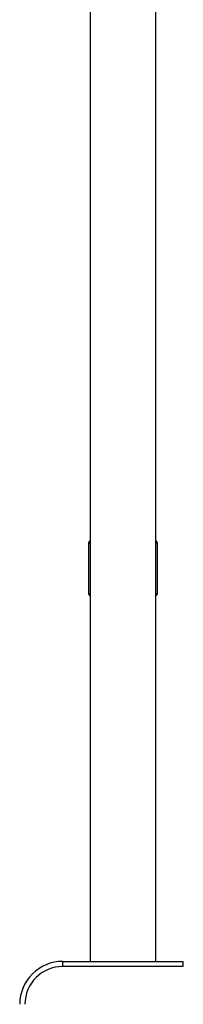
# Model space of a CAD drawing. Units: millimetres. Extents: x -5098 to 387317, y -3372 to 9642.
# Drawn here: x -1494 to -1399, y 5219 to 5791 of the extents above; entities that cross this region are included whole.
import ezdxf

# ---------------------------------------------------------------- set-up
doc = ezdxf.new("R2010")
doc.units = ezdxf.units.MM
doc.layers.add('Toestel 2D', color=7, linetype='Continuous', lineweight=20)

# ---------------------------------------------------------------- blocks, each defined once
blk = doc.blocks.new('VPL-15-2328-GM')
at = {"layer": 'Toestel 2D', "color": 7, "linetype": 'Continuous', "lineweight": 25}
for p, q in [((-1453.06, 6222.08), (-1453.06, 5243.58)), ((-1415.06, 5243.58), (-1415.06, 6222.08)), ((-1454.06, 5487.18), (-1454.06, 5457.38)), ((-1414.06, 5457.38), (-1414.06, 5487.18)), ((-1469.06, 5240.58), (-1469.06, 5243.58)), ((-1469.06, 5243.58), (-1399.06, 5243.58)), ((-1469.06, 5243.58), (-1469.06, 5243.58)), ((-1399.06, 5240.58), (-1399.06, 5243.58)), ((-1399.06, 5240.58), (-1469.06, 5240.58))]:
    blk.add_line(p, q, dxfattribs=at)
at = {"layer": 'Toestel 2D', "color": 8, "linetype": 'Continuous', "lineweight": 25}
for p, q in [((-1454.06, 5487.18), (-1453.06, 5487.18)), ((-1415.06, 5487.18), (-1414.06, 5487.18)), ((-1453.06, 5457.38), (-1454.06, 5457.38)), ((-1414.06, 5457.38), (-1415.06, 5457.38))]:
    blk.add_line(p, q, dxfattribs=at)
at = {"layer": 'Toestel 2D', "color": 7, "linetype": 'Continuous', "lineweight": 25}
for centre, radius, start, end in [((-1453.06, 5487.18), 1, 89.9994, 179.9994), ((-1415.06, 5487.18), 1, 359.9994, 89.9994), ((-1453.06, 5457.38), 1, 179.9994, 269.9994), ((-1415.06, 5457.38), 1, 269.9994, 359.9994), ((-1469.06, 5218.58), 25, 90, 179.9155), ((-1469.06, 5218.58), 25, 90, 179.9155), ((-1469.06, 5218.58), 22, 90, 179.9155)]:
    blk.add_arc(centre, radius, start, end, dxfattribs=at)

msp = doc.modelspace()

# ---------------------------------------------------------------- block references
msp.add_blockref('VPL-15-2328-GM', (0, 0))

doc.saveas('drawing.dxf')
